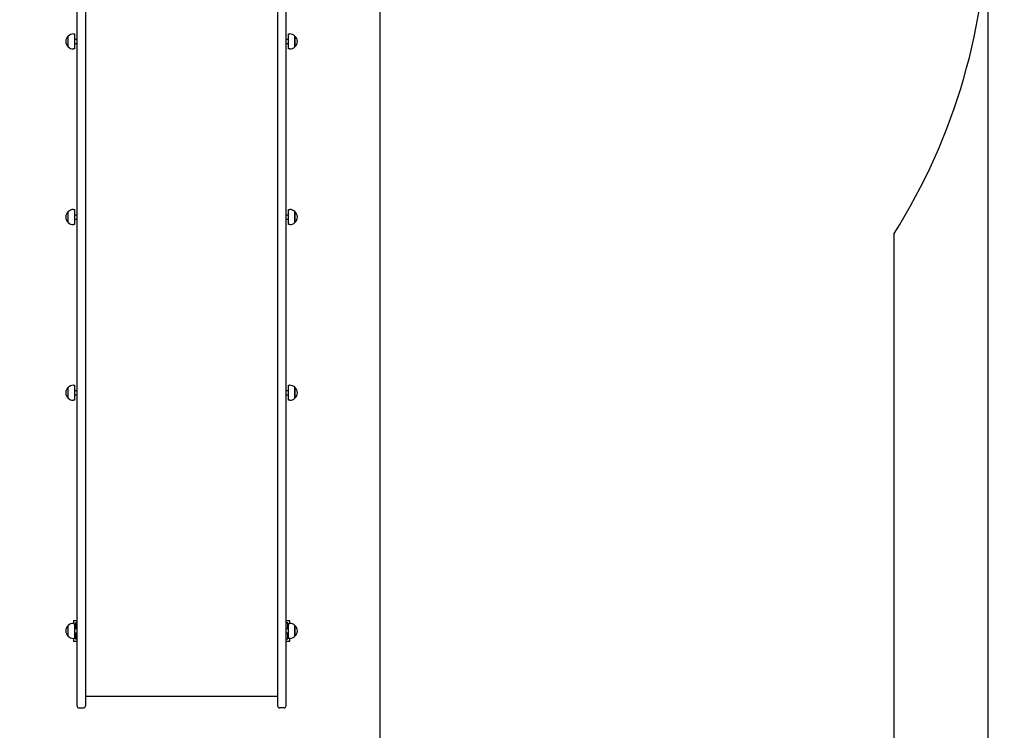
# Model space of a CAD drawing. Units: millimetres. Extents: x 5.6 to 17.3, y 2.6 to 14.8.
# Drawn here: x 13.2 to 15.6, y 7.8 to 9.6 of the extents above; entities that cross this region are included whole.
import ezdxf

# ---------------------------------------------------------------- set-up
doc = ezdxf.new("R2010")
doc.units = ezdxf.units.MM
doc.header["$LTSCALE"] = 100
doc.header["$PDSIZE"] = -1
doc.styles.add('SLDTEXTSTYLE1', font='isocpeui.ttf')
doc.dimstyles.new('SLDDIMSTYLE3', dxfattribs={"dimtxt": 0.227376, "dimasz": 0.3, "dimexe": 0, "dimexo": 0.0625, "dimgap": 0.056844, "dimtad": 2, "dimrnd": 1e-09, "dimzin": 12, "dimdsep": 46, "dimtxsty": 'SLDTEXTSTYLE1', "dimsah": 1, "dimcen": 0.09, "dimadec": 0, "dimazin": 3, "dimtfac": 1, "dimtdec": 3, "dimtofl": 0, "dimtmove": 0, "dimatfit": 3, "dimfxl": 1, "dimfrac": 2, "dimtolj": 1, "dimtzin": 12, "dimarcsym": 0})

# ---------------------------------------------------------------- blocks, each defined once
blk = doc.blocks.new('_D_10')
at = {"color": 0, "linetype": 'Continuous', "lineweight": -2, "transparency": 16777216}
for p, q in [((5.6201, 9.8004), (5.6201, 2.6661)), ((15.5521, 9.8004), (15.5521, 2.6661)), ((5.9201, 2.6661), (15.2521, 2.6661))]:
    blk.add_line(p, q, dxfattribs=at)
at = {"color": 0, "linetype": 'Continuous', "transparency": 16777216}
for points in [[(5.9201, 2.7161), (5.9201, 2.6161), (5.6201, 2.6661)], [(15.2521, 2.7161), (15.2521, 2.6161), (15.5521, 2.6661)]]:
    blk.add_solid(points, dxfattribs=at)
at = {"layer": 'Defpoints', "color": 0, "linetype": 'Continuous', "transparency": 16777216}
for p in [(5.6201, 9.8629), (15.5521, 9.8629), (15.5521, 2.6661)]:
    blk.add_point(p, dxfattribs=at)
at = {"color": 0, "linetype": 'Continuous', "lineweight": 18, "transparency": 16777216, "insert": (10.5861, 2.9503), "char_height": 0.22738, "attachment_point": 2, "style": 'SLDTEXTSTYLE1'}
blk.add_mtext('\\A1;9.93м', dxfattribs=at)
blk = doc.blocks.new('_D_11')
at = {"color": 0, "linetype": 'Continuous', "lineweight": -2, "transparency": 16777216}
for p, q in [((7.9296, 14.8329), (17.2148, 14.8329)), ((17.2148, 14.5329), (17.2148, 4.3741)), ((10.8676, 4.0741), (17.2148, 4.0741))]:
    blk.add_line(p, q, dxfattribs=at)
at = {"color": 0, "linetype": 'Continuous', "transparency": 16777216}
for points in [[(17.1648, 14.5329), (17.2648, 14.5329), (17.2148, 14.8329)], [(17.1648, 4.3741), (17.2648, 4.3741), (17.2148, 4.0741)]]:
    blk.add_solid(points, dxfattribs=at)
at = {"layer": 'Defpoints', "color": 0, "linetype": 'Continuous', "transparency": 16777216}
for p in [(7.8671, 14.8329), (10.8051, 4.0741), (17.2148, 4.0741)]:
    blk.add_point(p, dxfattribs=at)
at = {"color": 0, "linetype": 'Continuous', "lineweight": 18, "transparency": 16777216, "insert": (16.9277, 9.4535), "char_height": 0.22738, "attachment_point": 2, "rotation": 90, "style": 'SLDTEXTSTYLE1'}
blk.add_mtext('\\A1;10.76м', dxfattribs=at)
blk = doc.blocks.new('*D27')
at = {"color": 0, "linetype": 'Continuous', "lineweight": -2, "transparency": 16777216}
for p, q in [((7.1201, 9.8004), (7.1201, 3.246)), ((14.0521, 9.8004), (14.0521, 3.246)), ((7.4201, 3.246), (13.7521, 3.246))]:
    blk.add_line(p, q, dxfattribs=at)
at = {"color": 0, "linetype": 'Continuous', "transparency": 16777216}
for points in [[(7.4201, 3.296), (7.4201, 3.196), (7.1201, 3.246)], [(13.7521, 3.296), (13.7521, 3.196), (14.0521, 3.246)]]:
    blk.add_solid(points, dxfattribs=at)
at = {"layer": 'Defpoints', "color": 0, "linetype": 'Continuous', "transparency": 16777216}
for p in [(7.1201, 9.8629), (14.0521, 9.8629), (14.0521, 3.246)]:
    blk.add_point(p, dxfattribs=at)
at = {"color": 0, "linetype": 'Continuous', "lineweight": 18, "transparency": 16777216, "insert": (10.5861, 3.4166), "char_height": 0.22738, "attachment_point": 5, "style": 'SLDTEXTSTYLE1'}
blk.add_mtext('\\A1;6.93м', dxfattribs=at)
blk = doc.blocks.new('*D28')
at = {"color": 0, "linetype": 'Continuous', "lineweight": -2, "transparency": 16777216}
for p, q in [((7.9246, 12.8329), (16.5565, 12.8329)), ((16.5565, 6.2237), (16.5565, 12.5329)), ((10.8671, 5.9237), (16.5565, 5.9237))]:
    blk.add_line(p, q, dxfattribs=at)
at = {"color": 0, "linetype": 'Continuous', "transparency": 16777216}
for points in [[(16.5065, 12.5329), (16.6065, 12.5329), (16.5565, 12.8329)], [(16.5065, 6.2237), (16.6065, 6.2237), (16.5565, 5.9237)]]:
    blk.add_solid(points, dxfattribs=at)
at = {"layer": 'Defpoints', "color": 0, "linetype": 'Continuous', "transparency": 16777216}
for p in [(7.8621, 12.8329), (16.5565, 12.8329), (10.8046, 5.9237)]:
    blk.add_point(p, dxfattribs=at)
at = {"color": 0, "linetype": 'Continuous', "lineweight": 18, "transparency": 16777216, "insert": (16.386, 9.3783), "char_height": 0.22738, "attachment_point": 5, "rotation": 90, "style": 'SLDTEXTSTYLE1'}
blk.add_mtext('\\A1;6.91м', dxfattribs=at)

msp = doc.modelspace()

# ---------------------------------------------------------------- linework, layer by layer
at = {"color": 7, "linetype": 'Continuous', "lineweight": 25}
for p, q in [((13.2836, 9.5239), (13.2836, 9.5506)), ((13.3051, 9.5423), (13.2991, 9.5423)), ((13.2991, 9.5323), (13.3051, 9.5323)), ((13.8271, 9.5423), (13.8211, 9.5423)), ((13.8211, 9.5323), (13.8271, 9.5323)), ((13.2836, 9.0905), (13.2836, 9.1172)), ((13.3051, 9.1089), (13.2991, 9.1089)), ((13.2991, 9.0989), (13.3051, 9.0989)), ((13.8271, 9.1089), (13.8211, 9.1089)), ((13.8211, 9.0989), (13.8271, 9.0989)), ((13.2836, 8.6571), (13.2836, 8.6838)), ((13.3051, 8.6754), (13.2991, 8.6754)), ((13.8271, 8.6754), (13.8211, 8.6754)), ((13.2991, 8.6654), (13.3051, 8.6654)), ((13.8211, 8.6654), (13.8271, 8.6654)), ((13.2836, 8.0695), (13.2836, 8.0962)), ((13.3051, 8.0879), (13.2991, 8.0879)), ((13.2991, 8.0779), (13.3051, 8.0779)), ((13.8271, 8.0879), (13.8211, 8.0879)), ((13.8211, 8.0779), (13.8271, 8.0779)), ((13.3261, 7.9214), (13.8001, 7.9214)), ((13.3101, 7.8929), (13.3211, 7.8929)), ((13.8161, 7.8929), (13.8051, 7.8929))]:
    msp.add_line(p, q, dxfattribs=at)
at = {"color": 251, "linetype": 'Continuous', "true_color": 0x636466}
msp.add_lwpolyline([(9.27, 4.8787, 0.754819), (12.6696, 6.0342, 0.109826), (13.3051, 5.8929), (13.8211, 5.8929, 0.414214), (15.3211, 7.3929), (15.3211, 9.0631, 0.141526), (15.5521, 9.8629), (15.5521, 10.8629, 0.019046), (15.5478, 10.9771, 0.528884), (12.7462, 12.6919), (12.1487, 12.6919, 0.176077), (11.1856, 13.0419), (9.9866, 13.0419, 0.10684), (9.3671, 12.908), (9.3671, 13.3329, 0.414214), (7.8671, 14.8329), (7.3511, 14.8329, 0.414214), (5.8511, 13.3329), (5.8511, 11.6627, 0.141526), (5.6201, 10.8629), (5.6201, 9.8629, 0.135188), (5.8316, 9.0949)], format="xyb", dxfattribs=at)
at = {"color": 7, "linetype": 'Continuous', "lineweight": 25}
for points in [[(13.3051, 7.8979), (13.3051, 8.0793), (13.3051, 8.2466), (13.3051, 8.4903), (13.3051, 9.7599), (13.3051, 9.8549), (13.3051, 9.8629)], [(13.3261, 9.8629), (13.3261, 9.7602), (13.3261, 8.4903), (13.3261, 8.2466), (13.3261, 8.0793), (13.3261, 7.8979)], [(13.8001, 9.8629), (13.8001, 9.7602), (13.8001, 8.4903), (13.8001, 8.2466), (13.8001, 8.0793), (13.8001, 7.8979)], [(13.8211, 7.8979), (13.8211, 8.0793), (13.8211, 8.2466), (13.8211, 8.4903), (13.8211, 9.7599), (13.8211, 9.8549), (13.8211, 9.8629)], [(13.2961, 9.5559), (13.2991, 9.5559), (13.2991, 9.5187), (13.2961, 9.5187)], [(13.8301, 9.5187), (13.8271, 9.5187), (13.8271, 9.5559), (13.8301, 9.5559)], [(13.2961, 9.1225), (13.2991, 9.1225), (13.2991, 9.0853), (13.2961, 9.0853)], [(13.8301, 9.0853), (13.8271, 9.0853), (13.8271, 9.1225), (13.8301, 9.1225)], [(13.2961, 8.689), (13.2991, 8.689), (13.2991, 8.6518), (13.2961, 8.6518)], [(13.8301, 8.6518), (13.8271, 8.6518), (13.8271, 8.689), (13.8301, 8.689)], [(13.3051, 8.1079), (13.2961, 8.1079), (13.2961, 8.1015), (13.2991, 8.1015), (13.2991, 8.0643), (13.2961, 8.0643), (13.2961, 8.0579), (13.3051, 8.0579)], [(13.3051, 8.1029), (13.3011, 8.1029), (13.3011, 8.0879)], [(13.8211, 8.0579), (13.8301, 8.0579), (13.8301, 8.0643), (13.8271, 8.0643), (13.8271, 8.1015), (13.8301, 8.1015), (13.8301, 8.1079), (13.8211, 8.1079)], [(13.8251, 8.0879), (13.8251, 8.1029), (13.8211, 8.1029)], [(13.3011, 8.0779), (13.3011, 8.0629), (13.3051, 8.0629)], [(13.8211, 8.0629), (13.8251, 8.0629), (13.8251, 8.0779)]]:
    msp.add_lwpolyline(points, dxfattribs=at)
for points in [[(13.2961, 9.5559, 0.201476), (13.2836, 9.5506, 0.463058), (13.2836, 9.5239, 0.201476), (13.2961, 9.5187)], [(13.8301, 9.5187, 0.201476), (13.8426, 9.5239, 0.463058), (13.8426, 9.5506, 0.201476), (13.8301, 9.5559)], [(13.2961, 9.1225, 0.201476), (13.2836, 9.1172, 0.463058), (13.2836, 9.0905, 0.201476), (13.2961, 9.0853)], [(13.8301, 9.0853, 0.201476), (13.8426, 9.0905, 0.463058), (13.8426, 9.1172, 0.201476), (13.8301, 9.1225)], [(13.2961, 8.689, 0.201476), (13.2836, 8.6838, 0.463058), (13.2836, 8.6571, 0.201476), (13.2961, 8.6518)], [(13.8301, 8.6518, 0.201476), (13.8426, 8.6571, 0.463058), (13.8426, 8.6838, 0.201476), (13.8301, 8.689)], [(13.2961, 8.1015, 0.201476), (13.2836, 8.0962, 0.463058), (13.2836, 8.0695, 0.201476), (13.2961, 8.0643)], [(13.8301, 8.0643, 0.201476), (13.8426, 8.0695, 0.463058), (13.8426, 8.0962, 0.201476), (13.8301, 8.1015)]]:
    msp.add_lwpolyline(points, format="xyb", dxfattribs=at)
for points in [[(13.8426, 9.5239), (13.8426, 9.5506), (13.8426, 9.5315)], [(13.8426, 9.0905), (13.8426, 9.1172), (13.8426, 9.0981)], [(13.8426, 8.6571), (13.8426, 8.6838), (13.8426, 8.6647)], [(13.8426, 8.0695), (13.8426, 8.0962), (13.8426, 8.0848)]]:
    msp.add_lwpolyline(points, close=True, dxfattribs=at)
for centre, start, end in [((13.3101, 7.8979), 180, 270), ((13.3211, 7.8979), 270, 0), ((13.8051, 7.8979), 180, 270), ((13.8161, 7.8979), 270, 0)]:
    msp.add_arc(centre, 0.005, start, end, dxfattribs=at)

# ---------------------------------------------------------------- dimensions: what is measured, and where the dimension line sits
at = {"color": 251, "linetype": 'Continuous', "lineweight": 18, "true_color": 0x636466}
for base, p1, p2, angle, picture, middle in [((17.2148, 4.0741), (7.8671, 14.8329), (10.8051, 4.0741), 90, '_D_11', (17.2148, 9.4535)), ((15.5521, 2.6661), (5.6201, 9.8629), (15.5521, 9.8629), 0, '_D_10', (10.5861, 2.6661))]:
    dim = msp.add_linear_dim(base=base, p1=p1, p2=p2, angle=angle, dimstyle='SLDDIMSTYLE3', override={"dimtad": 3, "dimpost": 'м'}, dxfattribs=at)
    dim.commit()
    dim.dimension.update_dxf_attribs({"geometry": picture, "text_midpoint": middle, "dimtype": 160})
at = {"color": 7, "linetype": 'Continuous', "lineweight": 18, "true_color": 0xffffff}
dim = msp.add_linear_dim(base=(16.5565, 12.8329), p1=(10.8046, 5.9237), p2=(7.8621, 12.8329), angle=90, dimstyle='SLDDIMSTYLE3', override={"dimtad": 3, "dimpost": 'м'}, dxfattribs=at)
dim.commit()
dim.dimension.update_dxf_attribs({"geometry": '*D28', "text_midpoint": (16.5565, 9.3783), "dimtype": 160})
dim = msp.add_linear_dim(base=(14.0521, 3.246), p1=(7.1201, 9.8629), p2=(14.0521, 9.8629), dimstyle='SLDDIMSTYLE3', override={"dimtad": 3, "dimpost": 'м'}, dxfattribs=at)
dim.commit()
dim.dimension.update_dxf_attribs({"geometry": '*D27', "text_midpoint": (10.5861, 3.4166)})

doc.saveas('drawing.dxf')
